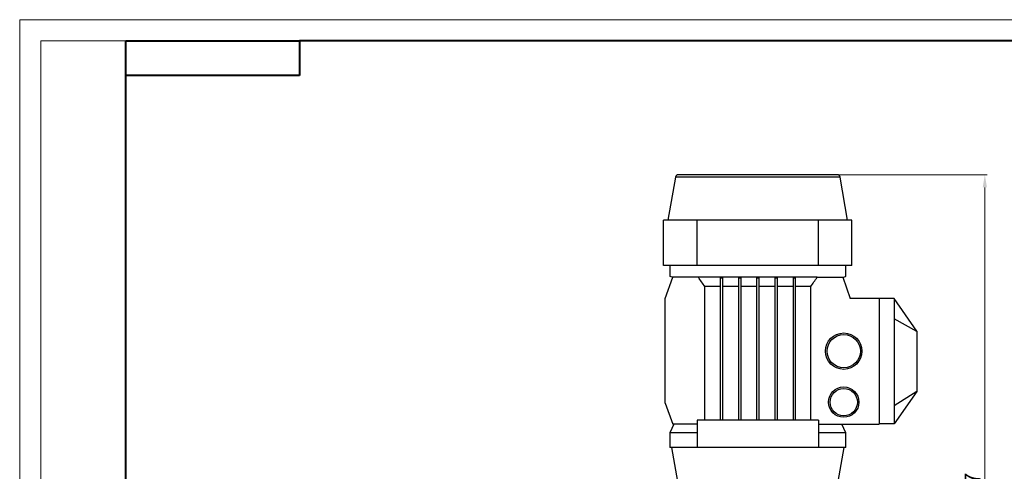
# Model space of a CAD drawing. Units: millimetres. Extents: x 8437 to 9571, y 1957 to 2759.
# Drawn here: x 8437 to 9087, y 2461 to 2759 of the extents above; entities that cross this region are included whole.
import ezdxf

# ---------------------------------------------------------------- set-up
doc = ezdxf.new("R2010")
doc.units = ezdxf.units.MM
doc.layers.get('Defpoints').update_dxf_attribs({"lineweight": 13})
for name, color, linetype, lineweight in [('1轮廓实线层', 7, 'Continuous', 40), ('7标注层', 4, 'Continuous', 15), ('图框-图框层', 7, 'Continuous', 18), ('图框-细线层', 7, 'Continuous', 13)]:
    doc.layers.add(name, color=color, linetype=linetype, lineweight=lineweight)
doc.styles.add('TH_GBDIM', font='gbeitc.shx', dxfattribs={"bigfont": 'gbcbig.shx'})
doc.dimstyles.new('TH_GBDIM-2.5', dxfattribs={"dimscale": 3, "dimtxt": 3.5, "dimasz": 2.8, "dimexe": 0.5, "dimexo": 0.35, "dimgap": 0.5, "dimtad": 1, "dimtoh": 1, "dimdsep": 46, "dimtxsty": 'TH_GBDIM', "dimcen": -2.5, "dimclrd": 4, "dimclre": 4, "dimclrt": 3, "dimazin": 2, "dimtm": 1e-09, "dimtfac": 0.65, "dimtmove": 0, "dimatfit": 3, "dimfxl": 1, "dimtzin": 0, "dimlwd": -1, "dimlwe": -1, "dimarcsym": 0})

# ---------------------------------------------------------------- blocks, each defined once
blk = doc.blocks.new('*D9')
at = {"layer": '7标注层', "color": 4, "linetype": 'ByBlock', "transparency": 16777216}
for p, q in [((8977.85, 2657.06), (9075.83, 2657.06)), ((9074.33, 2648.66), (9074.33, 2248.46)), ((9031.52, 2240.06), (9075.83, 2240.06))]:
    blk.add_line(p, q, dxfattribs=at)
at = {"layer": '7标注层', "color": 4, "transparency": 16777216}
for points in [[(9072.93, 2648.66), (9075.73, 2648.66), (9074.33, 2657.06)], [(9072.93, 2248.46), (9075.73, 2248.46), (9074.33, 2240.06)]]:
    blk.add_solid(points, dxfattribs=at)
at = {"layer": 'Defpoints', "color": 0, "transparency": 16777216}
for p in [(8976.8, 2657.06), (9030.47, 2240.06), (9074.33, 2240.06)]:
    blk.add_point(p, dxfattribs=at)
at = {"layer": '7标注层', "color": 3, "transparency": 16777216, "insert": (9067.58, 2448.56), "char_height": 10.5, "attachment_point": 5, "rotation": 90, "style": 'TH_GBDIM'}
blk.add_mtext('417', dxfattribs=at)

msp = doc.modelspace()

# ---------------------------------------------------------------- linework, layer by layer
for p, q in [((8870.182, 2655.409), (8865.184, 2627.062)), ((8978.765, 2655.409), (8870.182, 2655.409)), ((8976.795, 2657.062), (8872.152, 2657.062)), ((8983.763, 2627.062), (8978.765, 2655.409)), ((8862.323, 2597.062), (8862.323, 2627.062)), ((8884.473, 2627.062), (8862.323, 2627.062)), ((8884.473, 2597.062), (8884.473, 2627.062)), ((8964.473, 2627.062), (8884.473, 2627.062)), ((8964.473, 2597.062), (8964.473, 2627.062)), ((8986.624, 2627.062), (8964.473, 2627.062)), ((8986.624, 2597.062), (8986.624, 2627.062)), ((8884.473, 2597.062), (8862.323, 2597.062)), ((8866.473, 2597.062), (8866.473, 2590.014)), ((8964.473, 2597.062), (8884.473, 2597.062)), ((8986.624, 2597.062), (8964.473, 2597.062)), ((8982.473, 2590.014), (8982.473, 2597.062)), ((8863.416, 2575.455), (8868.38, 2589.332)), ((8885.276, 2589.332), (8868.38, 2589.332)), ((8963.671, 2589.332), (8885.276, 2589.332)), ((8899.723, 2589.062), (8899.723, 2495.062)), ((8899.723, 2589.062), (8901.223, 2589.062)), ((8901.223, 2589.062), (8901.223, 2495.062)), ((8911.723, 2589.062), (8911.723, 2495.062)), ((8911.723, 2589.062), (8913.223, 2589.062)), ((8913.223, 2589.062), (8913.223, 2495.062)), ((8923.723, 2589.062), (8925.223, 2589.062)), ((8923.723, 2589.062), (8923.723, 2495.062)), ((8925.223, 2589.062), (8925.223, 2495.062)), ((8935.723, 2589.062), (8935.723, 2495.062)), ((8935.723, 2589.062), (8937.223, 2589.062)), ((8937.223, 2589.062), (8937.223, 2495.062)), ((8947.723, 2589.062), (8947.723, 2495.062)), ((8947.723, 2589.062), (8949.223, 2589.062)), ((8949.223, 2589.062), (8949.223, 2495.062)), ((8963.671, 2589.332), (8980.566, 2589.332)), ((8980.566, 2589.332), (8985.531, 2575.455)), ((8899.723, 2583.227), (8889.532, 2583.227)), ((8889.532, 2495.062), (8889.532, 2583.227)), ((8911.723, 2583.227), (8901.223, 2583.227)), ((8923.723, 2583.227), (8913.223, 2583.227)), ((8935.723, 2583.227), (8925.223, 2583.227)), ((8947.723, 2583.227), (8937.223, 2583.227)), ((8959.414, 2583.227), (8949.223, 2583.227)), ((8959.414, 2495.062), (8959.414, 2583.227)), ((8863.416, 2506.208), (8863.416, 2575.455)), ((9004.473, 2575.455), (8985.531, 2575.455)), ((9004.473, 2575.455), (9004.473, 2492.332)), ((9014.473, 2575.255), (9004.473, 2575.255)), ((9029.473, 2553.833), (9014.473, 2575.255)), ((9014.473, 2575.255), (9014.473, 2561.938)), ((9029.473, 2553.686), (9014.473, 2561.938)), ((9014.473, 2561.938), (9014.473, 2504.518)), ((9029.473, 2553.833), (9029.473, 2553.686)), ((9029.473, 2553.686), (9029.473, 2514.028)), ((9029.473, 2514.028), (9014.473, 2504.518)), ((9029.473, 2513.954), (9014.473, 2492.532)), ((9029.473, 2514.028), (9029.473, 2513.954)), ((8863.416, 2506.208), (8868.38, 2492.332)), ((9014.473, 2504.518), (9014.473, 2504.337)), ((9014.473, 2504.337), (9014.473, 2492.532)), ((8869.091, 2492.332), (8866.473, 2486.598)), ((8884.473, 2492.332), (8868.38, 2492.332)), ((8884.473, 2495.062), (8884.473, 2477.062)), ((8964.473, 2495.062), (8884.473, 2495.062)), ((8964.473, 2495.062), (8964.473, 2477.062)), ((8964.473, 2492.332), (9004.473, 2492.332)), ((8982.473, 2486.598), (8979.856, 2492.332)), ((9014.473, 2492.532), (9004.473, 2492.532)), ((8866.473, 2486.598), (8866.473, 2477.062)), ((8884.473, 2486.598), (8866.473, 2486.598)), ((8982.473, 2486.598), (8964.473, 2486.598)), ((8982.473, 2477.062), (8982.473, 2486.598)), ((8884.473, 2477.062), (8866.473, 2477.062)), ((8867.473, 2477.062), (8872.763, 2447.062)), ((8964.473, 2477.062), (8884.473, 2477.062)), ((8982.473, 2477.062), (8964.473, 2477.062)), ((8976.184, 2447.062), (8981.473, 2477.062))]:
    msp.add_line(p, q)
at = {"flags": 128}
for points in [[(8868.38, 2589.332), (8867.323, 2589.71), (8866.686, 2589.938), (8866.473, 2590.014)], [(8980.566, 2589.332), (8981.623, 2589.71), (8982.26, 2589.938), (8982.473, 2590.014)]]:
    msp.add_lwpolyline(points, dxfattribs=at)
for centre, radius in [((8981.178, 2540.6), 12), ((8981.178, 2540.6), 11), ((8981.178, 2506.957), 10), ((8981.178, 2506.957), 9)]:
    msp.add_circle(centre, radius)
for centre, start, end in [((8872.152, 2655.062), 90, 170), ((8976.795, 2655.062), 10, 90)]:
    msp.add_arc(centre, 2, start, end)
for points in [[(8889.532, 2583.227), (8888.082, 2585.237), (8886.665, 2587.276), (8885.276, 2589.332)], [(8959.414, 2583.227), (8960.866, 2585.239), (8962.283, 2587.278), (8963.671, 2589.332)]]:
    msp.add_open_spline(points, degree=3)
at = {"layer": '1轮廓实线层'}
for p, q in [((8507.405, 2745.431), (8621.962, 2745.431)), ((8507.405, 2722.52), (8507.405, 2745.431)), ((9557.29, 2745.431), (8621.962, 2745.431)), ((8621.962, 2745.431), (8621.962, 2722.52)), ((8507.405, 1971.512), (8507.405, 2722.52)), ((8621.962, 2722.52), (8507.405, 2722.52))]:
    msp.add_line(p, q, dxfattribs=at)
at = {"layer": '图框-图框层'}
for p, q in [((8437.309, 2759.392), (9571.309, 2759.392)), ((8437.309, 1957.492), (8437.309, 2759.392))]:
    msp.add_line(p, q, dxfattribs=at)
at = {"layer": '图框-细线层'}
for p, q in [((8451.328, 2745.431), (8451.328, 1971.512)), ((8507.405, 2745.431), (8451.328, 2745.431))]:
    msp.add_line(p, q, dxfattribs=at)

# ---------------------------------------------------------------- dimensions: what is measured, and where the dimension line sits
at = {"layer": '7标注层', "color": 0}
dim = msp.add_linear_dim(base=(9074.335, 2240.062), p1=(8976.795, 2657.062), p2=(9030.473, 2240.062), angle=90, dimstyle='TH_GBDIM-2.5', override={"dimarcsym": 1}, dxfattribs=at)
dim.commit()
dim.dimension.update_dxf_attribs({"geometry": '*D9', "text_midpoint": (9074.335, 2448.562), "dimtype": 160})

doc.saveas('drawing.dxf')
